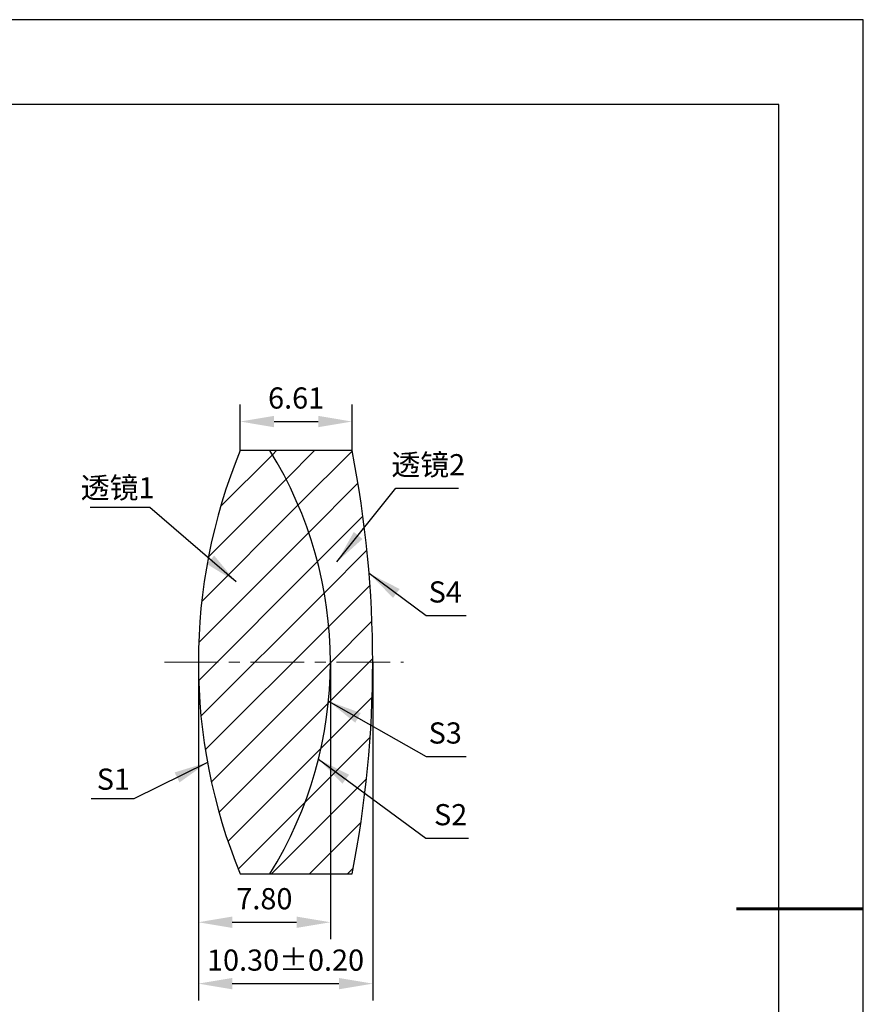
# Model space of a CAD drawing. Units: millimetres. Extents: x 0 to 297, y -2 to 208.
# Drawn here: x 197 to 297, y 92 to 208 of the extents above; entities that cross this region are included whole.
import ezdxf

# ---------------------------------------------------------------- set-up
doc = ezdxf.new("R2010")
doc.units = ezdxf.units.MM
doc.header["$PDSIZE"] = -1
doc.linetypes.add('CENTER', pattern=[10.16, 6.35, -1.27, 1.27, -1.27])
for name, color, linetype, lineweight in [('3中心线层', 1, 'CENTER', 9), ('7标注层', 4, 'Continuous', 5), ('粗实线层', 7, 'Continuous', 25)]:
    doc.layers.add(name, color=color, linetype=linetype, lineweight=lineweight)
doc.layers.add('5剖面线层', color=2, linetype='Continuous')
doc.layers.add('细实线层', color=7, linetype='Continuous')
doc.styles.add('TH-GBD2M', font='calibri.ttf', dxfattribs={"width": 0.8, "height": 2.5})
doc.dimstyles.new('TH-GBD2M', dxfattribs={"dimtxt": 3.5, "dimasz": 4, "dimexe": 2, "dimexo": 0, "dimgap": 1.5, "dimtad": 1, "dimdec": 4, "dimzin": 9, "dimdsep": 46, "dimtxsty": 'TH-GBD2M', "dimcen": 0, "dimclrt": 3, "dimadec": 0, "dimazin": 3, "dimtfac": 1, "dimtdec": 4, "dimtofl": 0, "dimtmove": 0, "dimatfit": 3, "dimfxl": 1, "dimtolj": 1, "dimtzin": 0, "dimarcsym": 0})
pattern_1 = [(45, (-194.995, -53.9316), (-2.245064, 2.245064), [])]

# ---------------------------------------------------------------- blocks, each defined once
blk = doc.blocks.new('*X6')
at = {"layer": '粗实线层'}
for p, q in [((138.5, 95), (-138.5, 95)), ((138.5, -95), (138.5, 95))]:
    blk.add_line(p, q, dxfattribs=at)
at = {"layer": '粗实线层', "lineweight": 60}
blk.add_line((148.5, 0), (133.5, 0), dxfattribs=at)
at = {"layer": '细实线层'}
for p, q in [((148.5, 105), (-148.5, 105)), ((148.5, -105), (148.5, 105))]:
    blk.add_line(p, q, dxfattribs=at)
blk = doc.blocks.new('*D19')
at = {"layer": '7标注层', "color": 0, "lineweight": -2, "transparency": 16777216}
for p, q in [((222.97, 157.3), (222.97, 162.73)), ((236.19, 157.3), (236.19, 162.73)), ((226.97, 160.73), (232.19, 160.73))]:
    blk.add_line(p, q, dxfattribs=at)
at = {"layer": '7标注层', "color": 0, "transparency": 16777216}
for points in [[(226.97, 161.4), (226.97, 160.06), (222.97, 160.73)], [(232.19, 161.4), (232.19, 160.06), (236.19, 160.73)]]:
    blk.add_solid(points, dxfattribs=at)
at = {"layer": 'Defpoints', "color": 0, "transparency": 16777216}
for p in [(236.19, 160.73), (222.97, 157.3), (236.19, 157.3)]:
    blk.add_point(p, dxfattribs=at)
at = {"layer": '7标注层', "color": 3, "transparency": 16777216, "insert": (229.58, 163.51), "char_height": 2.5, "attachment_point": 5, "style": 'TH-GBD2M'}
blk.add_mtext('\\A1;6.61', dxfattribs=at)
blk = doc.blocks.new('*D20')
at = {"layer": '7标注层', "color": 0, "lineweight": -2, "transparency": 16777216}
for p, q in [((218.03, 132.3), (218.03, 99.59)), ((233.63, 132.3), (233.63, 99.59)), ((222.03, 101.59), (229.63, 101.59))]:
    blk.add_line(p, q, dxfattribs=at)
at = {"layer": '7标注层', "color": 0, "transparency": 16777216}
for points in [[(222.03, 102.26), (222.03, 100.92), (218.03, 101.59)], [(229.63, 102.26), (229.63, 100.92), (233.63, 101.59)]]:
    blk.add_solid(points, dxfattribs=at)
at = {"layer": 'Defpoints', "color": 0, "transparency": 16777216}
for p in [(218.03, 132.3), (233.63, 132.3), (233.63, 101.59)]:
    blk.add_point(p, dxfattribs=at)
at = {"layer": '7标注层', "color": 3, "transparency": 16777216, "insert": (225.83, 104.37), "char_height": 2.5, "attachment_point": 5, "style": 'TH-GBD2M'}
blk.add_mtext('\\A1;7.80', dxfattribs=at)
blk = doc.blocks.new('*D21')
at = {"layer": '7标注层', "color": 0, "lineweight": -2, "transparency": 16777216}
for p, q in [((218.03, 132.3), (218.03, 92.34)), ((238.63, 132.3), (238.63, 92.34)), ((222.03, 94.34), (234.63, 94.34))]:
    blk.add_line(p, q, dxfattribs=at)
at = {"layer": '7标注层', "color": 0, "transparency": 16777216}
for points in [[(222.03, 95.01), (222.03, 93.67), (218.03, 94.34)], [(234.63, 95.01), (234.63, 93.67), (238.63, 94.34)]]:
    blk.add_solid(points, dxfattribs=at)
at = {"layer": 'Defpoints', "color": 0, "transparency": 16777216}
for p in [(218.03, 132.3), (238.63, 132.3), (238.63, 94.34)]:
    blk.add_point(p, dxfattribs=at)
at = {"layer": '7标注层', "color": 3, "transparency": 16777216, "insert": (228.33, 97.12), "char_height": 2.5, "attachment_point": 5, "style": 'TH-GBD2M'}
blk.add_mtext('\\A1;10.30±0.20', dxfattribs=at)

msp = doc.modelspace()

# ---------------------------------------------------------------- hatches: boundary and pattern name
at = {"layer": '5剖面线层'}
h = msp.add_hatch(dxfattribs=at)
h.set_pattern_fill('ANSI31', color=256, style=0)
h.set_pattern_definition(pattern_1)
edge = h.paths.add_edge_path(flags=0)
edge.add_line((226.475, 157.297), (222.969, 157.297))
edge.add_arc((283.8, 132.297), 65.768, 157.65863, 202.34137)
edge.add_line((222.969, 107.297), (226.475, 107.297))
edge.add_arc((186.39, 132.297), 47.242, 328.04925, 391.95075)
h = msp.add_hatch(dxfattribs=at)
h.set_pattern_fill('ANSI31', color=256, style=0)
h.set_pattern_definition(pattern_1)
edge = h.paths.add_edge_path(flags=0)
edge.add_arc((186.39, 132.297), 47.242, -31.95075, 31.95075, ccw=False)
edge.add_line((226.475, 107.297), (236.194, 107.297))
edge.add_arc((109.234, 132.297), 129.398, 348.86027, 371.13973)
edge.add_line((236.194, 157.297), (226.475, 157.297))

# ---------------------------------------------------------------- linework, layer by layer
at = {"color": 7, "linetype": 'Continuous', "lineweight": 25}
for p, q in [((226.475, 157.297), (222.969, 157.297)), ((236.194, 157.297), (226.475, 157.297)), ((222.969, 107.297), (226.475, 107.297)), ((226.475, 107.297), (236.194, 107.297))]:
    msp.add_line(p, q, dxfattribs=at)
for centre, radius, start, end in [((283.8, 132.297), 65.768, 157.65863, 202.34137), ((186.39, 132.297), 47.242, 328.04925, 31.95075), ((109.234, 132.297), 129.398, 348.86027, 11.13973)]:
    msp.add_arc(centre, radius, start, end, dxfattribs=at)
at = {"layer": '3中心线层'}
msp.add_line((214.026, 132.297), (242.251, 132.297), dxfattribs=at)

# ---------------------------------------------------------------- block references
at = {"layer": '粗实线层'}
msp.add_blockref('*X6', (148.097, 103.194), dxfattribs=at)

# ---------------------------------------------------------------- texts
at = {"layer": '7标注层', "color": 3, "char_height": 2.5, "attachment_point": 5, "style": 'TH-GBD2M'}
for s, insert in [('\\A1;{\\fSimSun|b0|i0|c134|p2;透镜}2', (245.199, 155.631)), ('\\A1;{\\fSimSun|b0|i0|c134|p2;透镜}1', (208.495, 152.909)), ('\\A1;S1', (207.988, 118.49))]:
    msp.add_mtext(s, dxfattribs=dict(at, insert=insert))
at = {"layer": '7标注层', "color": 3, "char_height": 2.5, "width": 2.76, "attachment_point": 5, "style": 'TH-GBD2M'}
for s, insert in [('\\A1;S4', (247.199, 140.604)), ('\\A1;S3', (247.199, 123.944)), ('\\A1;S2', (247.839, 114.294))]:
    msp.add_mtext(s, dxfattribs=dict(at, insert=insert))

# ---------------------------------------------------------------- dimensions: what is measured, and where the dimension line sits
at = {"layer": '7标注层'}
dim = msp.add_linear_dim(base=(236.194, 160.73), p1=(222.969, 157.297), p2=(236.194, 157.297), dimstyle='TH-GBD2M', override={"dimdec": 2, "dimlfac": 0.5, "dimzin": 1}, dxfattribs=at)
dim.commit()
dim.dimension.update_dxf_attribs({"geometry": '*D19', "text_midpoint": (229.582, 160.73), "dimtype": 160})
for base, p2, override, picture, middle in [((233.632, 101.589), (233.632, 132.297), {"dimdec": 2, "dimlfac": 0.5, "dimzin": 1}, '*D20', (225.832, 104.369)), ((238.632, 94.341), (238.632, 132.297), {"dimdec": 2, "dimlfac": 0.5, "dimzin": 1, "dimtol": 1, "dimtp": 0.2, "dimtm": 0.2, "dimtdec": 2}, '*D21', (228.332, 97.122))]:
    dim = msp.add_linear_dim(base=base, p1=(218.032, 132.297), p2=p2, dimstyle='TH-GBD2M', override=override, dxfattribs=at)
    dim.commit()
    dim.dimension.update_dxf_attribs({"geometry": picture, "text_midpoint": middle})

# ---------------------------------------------------------------- leaders
for points in [[(234.411, 144.152), (241.382, 152.851), (248.784, 152.851)], [(222.494, 141.785), (212.3, 150.585), (205.238, 150.585)], [(238.205, 142.802), (244.945, 137.824), (249.667, 137.824)], [(233.409, 127.708), (244.945, 121.164), (249.667, 121.164)], [(219.105, 120.469), (210.389, 116.167), (205.364, 116.167)], [(232.226, 120.855), (244.904, 111.513), (249.93, 111.513)]]:
    msp.add_leader(points, dimstyle='TH-GBD2M', override={"dimgap": 1.5, "dimtad": 0, "dimtxsty": 'TH-GBD2M'}, dxfattribs=at)

doc.saveas('drawing.dxf')
